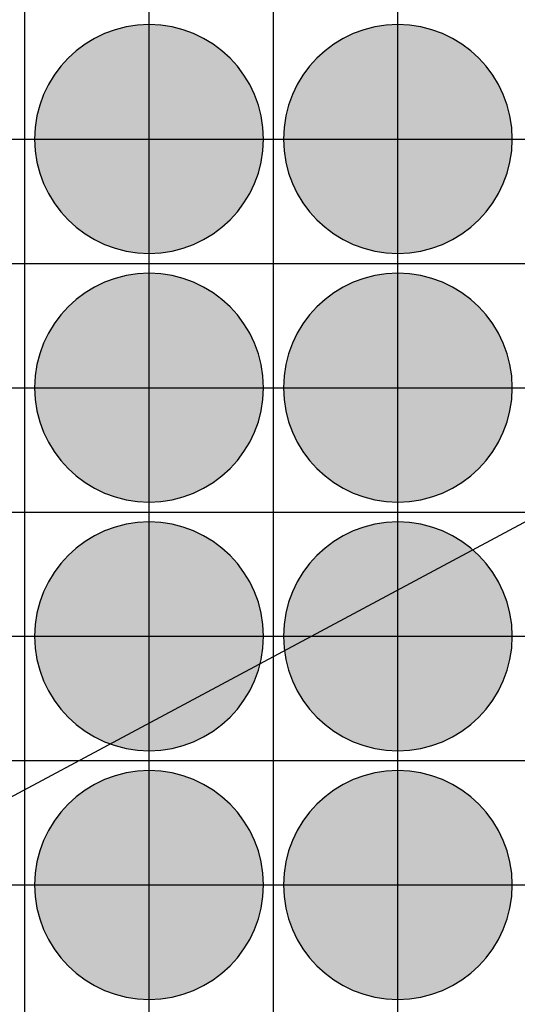
# Model space of a CAD drawing. Units: feet. Extents: x -8758 to 10263, y -1056 to 6564.
# Drawn here: x 2904 to 3004, y 373 to 571 of the extents above; entities that cross this region are included whole.
import ezdxf

# ---------------------------------------------------------------- set-up
doc = ezdxf.new("R2010")
doc.units = ezdxf.units.FT
doc.header["$MEASUREMENT"] = 0
doc.header["$XCLIPFRAME"] = 0
for name, color, linetype, true_color in [('Default$Step 3$100_100', 1, 'Continuous', 0xff0000), ('Default$Step 3$25_25', 7, 'Continuous', 0x000000), ('Default$Step 3$Reference Image', 7, 'Continuous', 0x000000), ('Default$Step 3$Symbols$CRV_Circle$Diversified', 7, 'Continuous', 0x960242)]:
    doc.layers.add(name, color=color, linetype=linetype, true_color=true_color)
picture_1 = doc.add_image_def('image1.png', size_in_pixel=(1924, 1554))

msp = doc.modelspace()

# ---------------------------------------------------------------- hatches: boundary and pattern name
at = {"layer": 'Default$Step 3$Symbols$CRV_Circle$Diversified'}
for points in [[(2929.791, 570.251), (2930.302, 570.245), (2930.817, 570.228), (2931.336, 570.199), (2931.858, 570.158), (2932.384, 570.104), (2932.912, 570.038), (2933.443, 569.959), (2933.977, 569.867), (2934.511, 569.762), (2935.047, 569.643), (2935.583, 569.51), (2936.12, 569.363), (2936.656, 569.203), (2937.192, 569.028), (2937.726, 568.839), (2938.258, 568.636), (2938.787, 568.419), (2939.314, 568.187), (2939.836, 567.942), (2940.355, 567.682), (2940.869, 567.407), (2941.378, 567.119), (2941.881, 566.818), (2942.377, 566.502), (2942.867, 566.173), (2943.349, 565.831), (2943.823, 565.475), (2944.288, 565.107), (2944.745, 564.727), (2945.192, 564.334), (2945.628, 563.93), (2946.055, 563.514), (2946.47, 563.088), (2946.875, 562.651), (2947.267, 562.204), (2947.647, 561.748), (2948.016, 561.282), (2948.371, 560.808), (2948.713, 560.326), (2949.042, 559.837), (2949.358, 559.34), (2949.66, 558.838), (2949.948, 558.329), (2950.222, 557.815), (2950.482, 557.296), (2950.728, 556.773), (2950.959, 556.247), (2951.176, 555.717), (2951.38, 555.185), (2951.568, 554.651), (2951.743, 554.116), (2951.904, 553.58), (2952.05, 553.043), (2952.183, 552.507), (2952.302, 551.971), (2952.407, 551.436), (2952.5, 550.903), (2952.579, 550.372), (2952.645, 549.843), (2952.698, 549.318), (2952.739, 548.795), (2952.768, 548.276), (2952.786, 547.762), (2952.791, 547.251), (2952.786, 546.741), (2952.768, 546.226), (2952.739, 545.707), (2952.698, 545.184), (2952.645, 544.659), (2952.579, 544.13), (2952.5, 543.599), (2952.407, 543.066), (2952.302, 542.531), (2952.183, 541.995), (2952.05, 541.459), (2951.904, 540.922), (2951.743, 540.386), (2951.568, 539.851), (2951.38, 539.317), (2951.176, 538.785), (2950.959, 538.255), (2950.728, 537.729), (2950.482, 537.206), (2950.222, 536.687), (2949.948, 536.173), (2949.66, 535.665), (2949.358, 535.162), (2949.042, 534.665), (2948.713, 534.176), (2948.371, 533.694), (2948.016, 533.22), (2947.647, 532.754), (2947.267, 532.298), (2946.875, 531.851), (2946.47, 531.414), (2946.055, 530.988), (2945.628, 530.572), (2945.192, 530.168), (2944.745, 529.775), (2944.288, 529.395), (2943.823, 529.027), (2943.349, 528.672), (2942.867, 528.329), (2942.377, 528), (2941.881, 527.685), (2941.378, 527.383), (2940.869, 527.095), (2940.355, 526.82), (2939.836, 526.561), (2939.314, 526.315), (2938.787, 526.083), (2938.258, 525.866), (2937.726, 525.663), (2937.192, 525.474), (2936.656, 525.299), (2936.12, 525.139), (2935.583, 524.992), (2935.047, 524.86), (2934.511, 524.741), (2933.977, 524.635), (2933.443, 524.543), (2932.912, 524.464), (2932.384, 524.398), (2931.858, 524.344), (2931.336, 524.303), (2930.817, 524.274), (2930.302, 524.257), (2929.791, 524.251), (2929.281, 524.257), (2928.766, 524.274), (2928.247, 524.303), (2927.725, 524.344), (2927.199, 524.398), (2926.67, 524.464), (2926.139, 524.543), (2925.606, 524.635), (2925.072, 524.741), (2924.536, 524.86), (2923.999, 524.992), (2923.463, 525.139), (2922.926, 525.299), (2922.391, 525.474), (2921.857, 525.663), (2921.325, 525.866), (2920.796, 526.083), (2920.269, 526.315), (2919.746, 526.561), (2919.228, 526.82), (2918.714, 527.095), (2918.205, 527.383), (2917.702, 527.685), (2917.206, 528), (2916.716, 528.329), (2916.234, 528.672), (2915.76, 529.027), (2915.295, 529.395), (2914.838, 529.775), (2914.391, 530.168), (2913.954, 530.572), (2913.528, 530.988), (2913.112, 531.414), (2912.708, 531.851), (2912.316, 532.298), (2911.935, 532.754), (2911.567, 533.22), (2911.212, 533.694), (2910.87, 534.176), (2910.54, 534.665), (2910.225, 535.162), (2909.923, 535.665), (2909.635, 536.173), (2909.361, 536.687), (2909.101, 537.206), (2908.855, 537.729), (2908.624, 538.255), (2908.406, 538.785), (2908.203, 539.317), (2908.014, 539.851), (2907.84, 540.386), (2907.679, 540.922), (2907.533, 541.459), (2907.4, 541.995), (2907.281, 542.531), (2907.175, 543.066), (2907.083, 543.599), (2907.004, 544.13), (2906.938, 544.659), (2906.884, 545.184), (2906.843, 545.707), (2906.814, 546.226), (2906.797, 546.741), (2906.791, 547.251), (2906.797, 547.762), (2906.814, 548.276), (2906.843, 548.795), (2906.884, 549.318), (2906.938, 549.843), (2907.004, 550.372), (2907.083, 550.903), (2907.175, 551.436), (2907.281, 551.971), (2907.4, 552.507), (2907.533, 553.043), (2907.679, 553.58), (2907.84, 554.116), (2908.014, 554.651), (2908.203, 555.185), (2908.406, 555.717), (2908.624, 556.247), (2908.855, 556.773), (2909.101, 557.296), (2909.361, 557.815), (2909.635, 558.329), (2909.923, 558.838), (2910.225, 559.34), (2910.54, 559.837), (2910.87, 560.326), (2911.212, 560.808), (2911.567, 561.282), (2911.935, 561.748), (2912.316, 562.204), (2912.708, 562.651), (2913.112, 563.088), (2913.528, 563.514), (2913.954, 563.93), (2914.391, 564.334), (2914.838, 564.727), (2915.295, 565.107), (2915.76, 565.475), (2916.234, 565.831), (2916.716, 566.173), (2917.206, 566.502), (2917.702, 566.818), (2918.205, 567.119), (2918.714, 567.407), (2919.228, 567.682), (2919.746, 567.942), (2920.269, 568.187), (2920.796, 568.419), (2921.325, 568.636), (2921.857, 568.839), (2922.391, 569.028), (2922.926, 569.203), (2923.463, 569.363), (2923.999, 569.51), (2924.536, 569.643), (2925.072, 569.762), (2925.606, 569.867), (2926.139, 569.959), (2926.67, 570.038), (2927.199, 570.104), (2927.725, 570.158), (2928.247, 570.199), (2928.766, 570.228), (2929.281, 570.245)], [(2979.791, 570.251), (2980.302, 570.245), (2980.817, 570.228), (2981.336, 570.199), (2981.858, 570.158), (2982.384, 570.104), (2982.912, 570.038), (2983.443, 569.959), (2983.977, 569.867), (2984.511, 569.762), (2985.047, 569.643), (2985.583, 569.51), (2986.12, 569.363), (2986.656, 569.203), (2987.192, 569.028), (2987.726, 568.839), (2988.258, 568.636), (2988.787, 568.419), (2989.314, 568.187), (2989.836, 567.942), (2990.355, 567.682), (2990.869, 567.407), (2991.378, 567.119), (2991.881, 566.818), (2992.377, 566.502), (2992.867, 566.173), (2993.349, 565.831), (2993.823, 565.475), (2994.288, 565.107), (2994.745, 564.727), (2995.192, 564.334), (2995.628, 563.93), (2996.055, 563.514), (2996.47, 563.088), (2996.875, 562.651), (2997.267, 562.204), (2997.647, 561.748), (2998.016, 561.282), (2998.371, 560.808), (2998.713, 560.326), (2999.042, 559.837), (2999.358, 559.34), (2999.66, 558.838), (2999.948, 558.329), (3000.222, 557.815), (3000.482, 557.296), (3000.728, 556.773), (3000.959, 556.247), (3001.176, 555.717), (3001.38, 555.185), (3001.568, 554.651), (3001.743, 554.116), (3001.904, 553.58), (3002.05, 553.043), (3002.183, 552.507), (3002.302, 551.971), (3002.407, 551.436), (3002.5, 550.903), (3002.579, 550.372), (3002.645, 549.843), (3002.698, 549.318), (3002.739, 548.795), (3002.768, 548.276), (3002.786, 547.762), (3002.791, 547.251), (3002.786, 546.741), (3002.768, 546.226), (3002.739, 545.707), (3002.698, 545.184), (3002.645, 544.659), (3002.579, 544.13), (3002.5, 543.599), (3002.407, 543.066), (3002.302, 542.531), (3002.183, 541.995), (3002.05, 541.459), (3001.904, 540.922), (3001.743, 540.386), (3001.568, 539.851), (3001.38, 539.317), (3001.176, 538.785), (3000.959, 538.255), (3000.728, 537.729), (3000.482, 537.206), (3000.222, 536.687), (2999.948, 536.173), (2999.66, 535.665), (2999.358, 535.162), (2999.042, 534.665), (2998.713, 534.176), (2998.371, 533.694), (2998.016, 533.22), (2997.647, 532.754), (2997.267, 532.298), (2996.875, 531.851), (2996.47, 531.414), (2996.055, 530.988), (2995.628, 530.572), (2995.192, 530.168), (2994.745, 529.775), (2994.288, 529.395), (2993.823, 529.027), (2993.349, 528.672), (2992.867, 528.329), (2992.377, 528), (2991.881, 527.685), (2991.378, 527.383), (2990.869, 527.095), (2990.355, 526.82), (2989.836, 526.561), (2989.314, 526.315), (2988.787, 526.083), (2988.258, 525.866), (2987.726, 525.663), (2987.192, 525.474), (2986.656, 525.299), (2986.12, 525.139), (2985.583, 524.992), (2985.047, 524.86), (2984.511, 524.741), (2983.977, 524.635), (2983.443, 524.543), (2982.912, 524.464), (2982.384, 524.398), (2981.858, 524.344), (2981.336, 524.303), (2980.817, 524.274), (2980.302, 524.257), (2979.791, 524.251), (2979.281, 524.257), (2978.766, 524.274), (2978.247, 524.303), (2977.725, 524.344), (2977.199, 524.398), (2976.67, 524.464), (2976.139, 524.543), (2975.606, 524.635), (2975.072, 524.741), (2974.536, 524.86), (2973.999, 524.992), (2973.463, 525.139), (2972.926, 525.299), (2972.391, 525.474), (2971.857, 525.663), (2971.325, 525.866), (2970.796, 526.083), (2970.269, 526.315), (2969.746, 526.561), (2969.228, 526.82), (2968.714, 527.095), (2968.205, 527.383), (2967.702, 527.685), (2967.206, 528), (2966.716, 528.329), (2966.234, 528.672), (2965.76, 529.027), (2965.295, 529.395), (2964.838, 529.775), (2964.391, 530.168), (2963.954, 530.572), (2963.528, 530.988), (2963.112, 531.414), (2962.708, 531.851), (2962.316, 532.298), (2961.935, 532.754), (2961.567, 533.22), (2961.212, 533.694), (2960.87, 534.176), (2960.54, 534.665), (2960.225, 535.162), (2959.923, 535.665), (2959.635, 536.173), (2959.361, 536.687), (2959.101, 537.206), (2958.855, 537.729), (2958.624, 538.255), (2958.406, 538.785), (2958.203, 539.317), (2958.014, 539.851), (2957.84, 540.386), (2957.679, 540.922), (2957.533, 541.459), (2957.4, 541.995), (2957.281, 542.531), (2957.175, 543.066), (2957.083, 543.599), (2957.004, 544.13), (2956.938, 544.659), (2956.884, 545.184), (2956.843, 545.707), (2956.814, 546.226), (2956.797, 546.741), (2956.791, 547.251), (2956.797, 547.762), (2956.814, 548.276), (2956.843, 548.795), (2956.884, 549.318), (2956.938, 549.843), (2957.004, 550.372), (2957.083, 550.903), (2957.175, 551.436), (2957.281, 551.971), (2957.4, 552.507), (2957.533, 553.043), (2957.679, 553.58), (2957.84, 554.116), (2958.014, 554.651), (2958.203, 555.185), (2958.406, 555.717), (2958.624, 556.247), (2958.855, 556.773), (2959.101, 557.296), (2959.361, 557.815), (2959.635, 558.329), (2959.923, 558.838), (2960.225, 559.34), (2960.54, 559.837), (2960.87, 560.326), (2961.212, 560.808), (2961.567, 561.282), (2961.935, 561.748), (2962.316, 562.204), (2962.708, 562.651), (2963.112, 563.088), (2963.528, 563.514), (2963.954, 563.93), (2964.391, 564.334), (2964.838, 564.727), (2965.295, 565.107), (2965.76, 565.475), (2966.234, 565.831), (2966.716, 566.173), (2967.206, 566.502), (2967.702, 566.818), (2968.205, 567.119), (2968.714, 567.407), (2969.228, 567.682), (2969.746, 567.942), (2970.269, 568.187), (2970.796, 568.419), (2971.325, 568.636), (2971.857, 568.839), (2972.391, 569.028), (2972.926, 569.203), (2973.463, 569.363), (2973.999, 569.51), (2974.536, 569.643), (2975.072, 569.762), (2975.606, 569.867), (2976.139, 569.959), (2976.67, 570.038), (2977.199, 570.104), (2977.725, 570.158), (2978.247, 570.199), (2978.766, 570.228), (2979.281, 570.245)], [(2929.791, 520.251), (2930.302, 520.245), (2930.817, 520.228), (2931.336, 520.199), (2931.858, 520.158), (2932.384, 520.104), (2932.912, 520.038), (2933.443, 519.959), (2933.977, 519.867), (2934.511, 519.762), (2935.047, 519.643), (2935.583, 519.51), (2936.12, 519.363), (2936.656, 519.203), (2937.192, 519.028), (2937.726, 518.839), (2938.258, 518.636), (2938.787, 518.419), (2939.314, 518.187), (2939.836, 517.942), (2940.355, 517.682), (2940.869, 517.407), (2941.378, 517.119), (2941.881, 516.818), (2942.377, 516.502), (2942.867, 516.173), (2943.349, 515.831), (2943.823, 515.475), (2944.288, 515.107), (2944.745, 514.727), (2945.192, 514.334), (2945.628, 513.93), (2946.055, 513.514), (2946.47, 513.088), (2946.875, 512.651), (2947.267, 512.204), (2947.647, 511.748), (2948.016, 511.282), (2948.371, 510.808), (2948.713, 510.326), (2949.042, 509.837), (2949.358, 509.34), (2949.66, 508.838), (2949.948, 508.329), (2950.222, 507.815), (2950.482, 507.296), (2950.728, 506.773), (2950.959, 506.247), (2951.176, 505.717), (2951.38, 505.185), (2951.568, 504.651), (2951.743, 504.116), (2951.904, 503.58), (2952.05, 503.043), (2952.183, 502.507), (2952.302, 501.971), (2952.407, 501.436), (2952.5, 500.903), (2952.579, 500.372), (2952.645, 499.843), (2952.698, 499.318), (2952.739, 498.795), (2952.768, 498.276), (2952.786, 497.762), (2952.791, 497.251), (2952.786, 496.741), (2952.768, 496.226), (2952.739, 495.707), (2952.698, 495.184), (2952.645, 494.659), (2952.579, 494.13), (2952.5, 493.599), (2952.407, 493.066), (2952.302, 492.531), (2952.183, 491.995), (2952.05, 491.459), (2951.904, 490.922), (2951.743, 490.386), (2951.568, 489.851), (2951.38, 489.317), (2951.176, 488.785), (2950.959, 488.255), (2950.728, 487.729), (2950.482, 487.206), (2950.222, 486.687), (2949.948, 486.173), (2949.66, 485.665), (2949.358, 485.162), (2949.042, 484.665), (2948.713, 484.176), (2948.371, 483.694), (2948.016, 483.22), (2947.647, 482.754), (2947.267, 482.298), (2946.875, 481.851), (2946.47, 481.414), (2946.055, 480.988), (2945.628, 480.572), (2945.192, 480.168), (2944.745, 479.775), (2944.288, 479.395), (2943.823, 479.027), (2943.349, 478.672), (2942.867, 478.329), (2942.377, 478), (2941.881, 477.685), (2941.378, 477.383), (2940.869, 477.095), (2940.355, 476.82), (2939.836, 476.561), (2939.314, 476.315), (2938.787, 476.083), (2938.258, 475.866), (2937.726, 475.663), (2937.192, 475.474), (2936.656, 475.299), (2936.12, 475.139), (2935.583, 474.992), (2935.047, 474.86), (2934.511, 474.741), (2933.977, 474.635), (2933.443, 474.543), (2932.912, 474.464), (2932.384, 474.398), (2931.858, 474.344), (2931.336, 474.303), (2930.817, 474.274), (2930.302, 474.257), (2929.791, 474.251), (2929.281, 474.257), (2928.766, 474.274), (2928.247, 474.303), (2927.725, 474.344), (2927.199, 474.398), (2926.67, 474.464), (2926.139, 474.543), (2925.606, 474.635), (2925.072, 474.741), (2924.536, 474.86), (2923.999, 474.992), (2923.463, 475.139), (2922.926, 475.299), (2922.391, 475.474), (2921.857, 475.663), (2921.325, 475.866), (2920.796, 476.083), (2920.269, 476.315), (2919.746, 476.561), (2919.228, 476.82), (2918.714, 477.095), (2918.205, 477.383), (2917.702, 477.685), (2917.206, 478), (2916.716, 478.329), (2916.234, 478.672), (2915.76, 479.027), (2915.295, 479.395), (2914.838, 479.775), (2914.391, 480.168), (2913.954, 480.572), (2913.528, 480.988), (2913.112, 481.414), (2912.708, 481.851), (2912.316, 482.298), (2911.935, 482.754), (2911.567, 483.22), (2911.212, 483.694), (2910.87, 484.176), (2910.54, 484.665), (2910.225, 485.162), (2909.923, 485.665), (2909.635, 486.173), (2909.361, 486.687), (2909.101, 487.206), (2908.855, 487.729), (2908.624, 488.255), (2908.406, 488.785), (2908.203, 489.317), (2908.014, 489.851), (2907.84, 490.386), (2907.679, 490.922), (2907.533, 491.459), (2907.4, 491.995), (2907.281, 492.531), (2907.175, 493.066), (2907.083, 493.599), (2907.004, 494.13), (2906.938, 494.659), (2906.884, 495.184), (2906.843, 495.707), (2906.814, 496.226), (2906.797, 496.741), (2906.791, 497.251), (2906.797, 497.762), (2906.814, 498.276), (2906.843, 498.795), (2906.884, 499.318), (2906.938, 499.843), (2907.004, 500.372), (2907.083, 500.903), (2907.175, 501.436), (2907.281, 501.971), (2907.4, 502.507), (2907.533, 503.043), (2907.679, 503.58), (2907.84, 504.116), (2908.014, 504.651), (2908.203, 505.185), (2908.406, 505.717), (2908.624, 506.247), (2908.855, 506.773), (2909.101, 507.296), (2909.361, 507.815), (2909.635, 508.329), (2909.923, 508.838), (2910.225, 509.34), (2910.54, 509.837), (2910.87, 510.326), (2911.212, 510.808), (2911.567, 511.282), (2911.935, 511.748), (2912.316, 512.204), (2912.708, 512.651), (2913.112, 513.088), (2913.528, 513.514), (2913.954, 513.93), (2914.391, 514.334), (2914.838, 514.727), (2915.295, 515.107), (2915.76, 515.475), (2916.234, 515.831), (2916.716, 516.173), (2917.206, 516.502), (2917.702, 516.818), (2918.205, 517.119), (2918.714, 517.407), (2919.228, 517.682), (2919.746, 517.942), (2920.269, 518.187), (2920.796, 518.419), (2921.325, 518.636), (2921.857, 518.839), (2922.391, 519.028), (2922.926, 519.203), (2923.463, 519.363), (2923.999, 519.51), (2924.536, 519.643), (2925.072, 519.762), (2925.606, 519.867), (2926.139, 519.959), (2926.67, 520.038), (2927.199, 520.104), (2927.725, 520.158), (2928.247, 520.199), (2928.766, 520.228), (2929.281, 520.245)], [(2979.791, 520.251), (2980.302, 520.245), (2980.817, 520.228), (2981.336, 520.199), (2981.858, 520.158), (2982.384, 520.104), (2982.912, 520.038), (2983.443, 519.959), (2983.977, 519.867), (2984.511, 519.762), (2985.047, 519.643), (2985.583, 519.51), (2986.12, 519.363), (2986.656, 519.203), (2987.192, 519.028), (2987.726, 518.839), (2988.258, 518.636), (2988.787, 518.419), (2989.314, 518.187), (2989.836, 517.942), (2990.355, 517.682), (2990.869, 517.407), (2991.378, 517.119), (2991.881, 516.818), (2992.377, 516.502), (2992.867, 516.173), (2993.349, 515.831), (2993.823, 515.475), (2994.288, 515.107), (2994.745, 514.727), (2995.192, 514.334), (2995.628, 513.93), (2996.055, 513.514), (2996.47, 513.088), (2996.875, 512.651), (2997.267, 512.204), (2997.647, 511.748), (2998.016, 511.282), (2998.371, 510.808), (2998.713, 510.326), (2999.042, 509.837), (2999.358, 509.34), (2999.66, 508.838), (2999.948, 508.329), (3000.222, 507.815), (3000.482, 507.296), (3000.728, 506.773), (3000.959, 506.247), (3001.176, 505.717), (3001.38, 505.185), (3001.568, 504.651), (3001.743, 504.116), (3001.904, 503.58), (3002.05, 503.043), (3002.183, 502.507), (3002.302, 501.971), (3002.407, 501.436), (3002.5, 500.903), (3002.579, 500.372), (3002.645, 499.843), (3002.698, 499.318), (3002.739, 498.795), (3002.768, 498.276), (3002.786, 497.762), (3002.791, 497.251), (3002.786, 496.741), (3002.768, 496.226), (3002.739, 495.707), (3002.698, 495.184), (3002.645, 494.659), (3002.579, 494.13), (3002.5, 493.599), (3002.407, 493.066), (3002.302, 492.531), (3002.183, 491.995), (3002.05, 491.459), (3001.904, 490.922), (3001.743, 490.386), (3001.568, 489.851), (3001.38, 489.317), (3001.176, 488.785), (3000.959, 488.255), (3000.728, 487.729), (3000.482, 487.206), (3000.222, 486.687), (2999.948, 486.173), (2999.66, 485.665), (2999.358, 485.162), (2999.042, 484.665), (2998.713, 484.176), (2998.371, 483.694), (2998.016, 483.22), (2997.647, 482.754), (2997.267, 482.298), (2996.875, 481.851), (2996.47, 481.414), (2996.055, 480.988), (2995.628, 480.572), (2995.192, 480.168), (2994.745, 479.775), (2994.288, 479.395), (2993.823, 479.027), (2993.349, 478.672), (2992.867, 478.329), (2992.377, 478), (2991.881, 477.685), (2991.378, 477.383), (2990.869, 477.095), (2990.355, 476.82), (2989.836, 476.561), (2989.314, 476.315), (2988.787, 476.083), (2988.258, 475.866), (2987.726, 475.663), (2987.192, 475.474), (2986.656, 475.299), (2986.12, 475.139), (2985.583, 474.992), (2985.047, 474.86), (2984.511, 474.741), (2983.977, 474.635), (2983.443, 474.543), (2982.912, 474.464), (2982.384, 474.398), (2981.858, 474.344), (2981.336, 474.303), (2980.817, 474.274), (2980.302, 474.257), (2979.791, 474.251), (2979.281, 474.257), (2978.766, 474.274), (2978.247, 474.303), (2977.725, 474.344), (2977.199, 474.398), (2976.67, 474.464), (2976.139, 474.543), (2975.606, 474.635), (2975.072, 474.741), (2974.536, 474.86), (2973.999, 474.992), (2973.463, 475.139), (2972.926, 475.299), (2972.391, 475.474), (2971.857, 475.663), (2971.325, 475.866), (2970.796, 476.083), (2970.269, 476.315), (2969.746, 476.561), (2969.228, 476.82), (2968.714, 477.095), (2968.205, 477.383), (2967.702, 477.685), (2967.206, 478), (2966.716, 478.329), (2966.234, 478.672), (2965.76, 479.027), (2965.295, 479.395), (2964.838, 479.775), (2964.391, 480.168), (2963.954, 480.572), (2963.528, 480.988), (2963.112, 481.414), (2962.708, 481.851), (2962.316, 482.298), (2961.935, 482.754), (2961.567, 483.22), (2961.212, 483.694), (2960.87, 484.176), (2960.54, 484.665), (2960.225, 485.162), (2959.923, 485.665), (2959.635, 486.173), (2959.361, 486.687), (2959.101, 487.206), (2958.855, 487.729), (2958.624, 488.255), (2958.406, 488.785), (2958.203, 489.317), (2958.014, 489.851), (2957.84, 490.386), (2957.679, 490.922), (2957.533, 491.459), (2957.4, 491.995), (2957.281, 492.531), (2957.175, 493.066), (2957.083, 493.599), (2957.004, 494.13), (2956.938, 494.659), (2956.884, 495.184), (2956.843, 495.707), (2956.814, 496.226), (2956.797, 496.741), (2956.791, 497.251), (2956.797, 497.762), (2956.814, 498.276), (2956.843, 498.795), (2956.884, 499.318), (2956.938, 499.843), (2957.004, 500.372), (2957.083, 500.903), (2957.175, 501.436), (2957.281, 501.971), (2957.4, 502.507), (2957.533, 503.043), (2957.679, 503.58), (2957.84, 504.116), (2958.014, 504.651), (2958.203, 505.185), (2958.406, 505.717), (2958.624, 506.247), (2958.855, 506.773), (2959.101, 507.296), (2959.361, 507.815), (2959.635, 508.329), (2959.923, 508.838), (2960.225, 509.34), (2960.54, 509.837), (2960.87, 510.326), (2961.212, 510.808), (2961.567, 511.282), (2961.935, 511.748), (2962.316, 512.204), (2962.708, 512.651), (2963.112, 513.088), (2963.528, 513.514), (2963.954, 513.93), (2964.391, 514.334), (2964.838, 514.727), (2965.295, 515.107), (2965.76, 515.475), (2966.234, 515.831), (2966.716, 516.173), (2967.206, 516.502), (2967.702, 516.818), (2968.205, 517.119), (2968.714, 517.407), (2969.228, 517.682), (2969.746, 517.942), (2970.269, 518.187), (2970.796, 518.419), (2971.325, 518.636), (2971.857, 518.839), (2972.391, 519.028), (2972.926, 519.203), (2973.463, 519.363), (2973.999, 519.51), (2974.536, 519.643), (2975.072, 519.762), (2975.606, 519.867), (2976.139, 519.959), (2976.67, 520.038), (2977.199, 520.104), (2977.725, 520.158), (2978.247, 520.199), (2978.766, 520.228), (2979.281, 520.245)], [(2929.791, 470.251), (2930.302, 470.245), (2930.817, 470.228), (2931.336, 470.199), (2931.858, 470.158), (2932.384, 470.104), (2932.912, 470.038), (2933.443, 469.959), (2933.977, 469.867), (2934.511, 469.762), (2935.047, 469.643), (2935.583, 469.51), (2936.12, 469.363), (2936.656, 469.203), (2937.192, 469.028), (2937.726, 468.839), (2938.258, 468.636), (2938.787, 468.419), (2939.314, 468.187), (2939.836, 467.942), (2940.355, 467.682), (2940.869, 467.407), (2941.378, 467.119), (2941.881, 466.818), (2942.377, 466.502), (2942.867, 466.173), (2943.349, 465.831), (2943.823, 465.475), (2944.288, 465.107), (2944.745, 464.727), (2945.192, 464.334), (2945.628, 463.93), (2946.055, 463.514), (2946.47, 463.088), (2946.875, 462.651), (2947.267, 462.204), (2947.647, 461.748), (2948.016, 461.282), (2948.371, 460.808), (2948.713, 460.326), (2949.042, 459.837), (2949.358, 459.34), (2949.66, 458.838), (2949.948, 458.329), (2950.222, 457.815), (2950.482, 457.296), (2950.728, 456.773), (2950.959, 456.247), (2951.176, 455.717), (2951.38, 455.185), (2951.568, 454.651), (2951.743, 454.116), (2951.904, 453.58), (2952.05, 453.043), (2952.183, 452.507), (2952.302, 451.971), (2952.407, 451.436), (2952.5, 450.903), (2952.579, 450.372), (2952.645, 449.843), (2952.698, 449.318), (2952.739, 448.795), (2952.768, 448.276), (2952.786, 447.762), (2952.791, 447.251), (2952.786, 446.741), (2952.768, 446.226), (2952.739, 445.707), (2952.698, 445.184), (2952.645, 444.659), (2952.579, 444.13), (2952.5, 443.599), (2952.407, 443.066), (2952.302, 442.531), (2952.183, 441.995), (2952.05, 441.459), (2951.904, 440.922), (2951.743, 440.386), (2951.568, 439.851), (2951.38, 439.317), (2951.176, 438.785), (2950.959, 438.255), (2950.728, 437.729), (2950.482, 437.206), (2950.222, 436.687), (2949.948, 436.173), (2949.66, 435.665), (2949.358, 435.162), (2949.042, 434.665), (2948.713, 434.176), (2948.371, 433.694), (2948.016, 433.22), (2947.647, 432.754), (2947.267, 432.298), (2946.875, 431.851), (2946.47, 431.414), (2946.055, 430.988), (2945.628, 430.572), (2945.192, 430.168), (2944.745, 429.775), (2944.288, 429.395), (2943.823, 429.027), (2943.349, 428.672), (2942.867, 428.329), (2942.377, 428), (2941.881, 427.685), (2941.378, 427.383), (2940.869, 427.095), (2940.355, 426.82), (2939.836, 426.561), (2939.314, 426.315), (2938.787, 426.083), (2938.258, 425.866), (2937.726, 425.663), (2937.192, 425.474), (2936.656, 425.299), (2936.12, 425.139), (2935.583, 424.992), (2935.047, 424.86), (2934.511, 424.741), (2933.977, 424.635), (2933.443, 424.543), (2932.912, 424.464), (2932.384, 424.398), (2931.858, 424.344), (2931.336, 424.303), (2930.817, 424.274), (2930.302, 424.257), (2929.791, 424.251), (2929.281, 424.257), (2928.766, 424.274), (2928.247, 424.303), (2927.725, 424.344), (2927.199, 424.398), (2926.67, 424.464), (2926.139, 424.543), (2925.606, 424.635), (2925.072, 424.741), (2924.536, 424.86), (2923.999, 424.992), (2923.463, 425.139), (2922.926, 425.299), (2922.391, 425.474), (2921.857, 425.663), (2921.325, 425.866), (2920.796, 426.083), (2920.269, 426.315), (2919.746, 426.561), (2919.228, 426.82), (2918.714, 427.095), (2918.205, 427.383), (2917.702, 427.685), (2917.206, 428), (2916.716, 428.329), (2916.234, 428.672), (2915.76, 429.027), (2915.295, 429.395), (2914.838, 429.775), (2914.391, 430.168), (2913.954, 430.572), (2913.528, 430.988), (2913.112, 431.414), (2912.708, 431.851), (2912.316, 432.298), (2911.935, 432.754), (2911.567, 433.22), (2911.212, 433.694), (2910.87, 434.176), (2910.54, 434.665), (2910.225, 435.162), (2909.923, 435.665), (2909.635, 436.173), (2909.361, 436.687), (2909.101, 437.206), (2908.855, 437.729), (2908.624, 438.255), (2908.406, 438.785), (2908.203, 439.317), (2908.014, 439.851), (2907.84, 440.386), (2907.679, 440.922), (2907.533, 441.459), (2907.4, 441.995), (2907.281, 442.531), (2907.175, 443.066), (2907.083, 443.599), (2907.004, 444.13), (2906.938, 444.659), (2906.884, 445.184), (2906.843, 445.707), (2906.814, 446.226), (2906.797, 446.741), (2906.791, 447.251), (2906.797, 447.762), (2906.814, 448.276), (2906.843, 448.795), (2906.884, 449.318), (2906.938, 449.843), (2907.004, 450.372), (2907.083, 450.903), (2907.175, 451.436), (2907.281, 451.971), (2907.4, 452.507), (2907.533, 453.043), (2907.679, 453.58), (2907.84, 454.116), (2908.014, 454.651), (2908.203, 455.185), (2908.406, 455.717), (2908.624, 456.247), (2908.855, 456.773), (2909.101, 457.296), (2909.361, 457.815), (2909.635, 458.329), (2909.923, 458.838), (2910.225, 459.34), (2910.54, 459.837), (2910.87, 460.326), (2911.212, 460.808), (2911.567, 461.282), (2911.935, 461.748), (2912.316, 462.204), (2912.708, 462.651), (2913.112, 463.088), (2913.528, 463.514), (2913.954, 463.93), (2914.391, 464.334), (2914.838, 464.727), (2915.295, 465.107), (2915.76, 465.475), (2916.234, 465.831), (2916.716, 466.173), (2917.206, 466.502), (2917.702, 466.818), (2918.205, 467.119), (2918.714, 467.407), (2919.228, 467.682), (2919.746, 467.942), (2920.269, 468.187), (2920.796, 468.419), (2921.325, 468.636), (2921.857, 468.839), (2922.391, 469.028), (2922.926, 469.203), (2923.463, 469.363), (2923.999, 469.51), (2924.536, 469.643), (2925.072, 469.762), (2925.606, 469.867), (2926.139, 469.959), (2926.67, 470.038), (2927.199, 470.104), (2927.725, 470.158), (2928.247, 470.199), (2928.766, 470.228), (2929.281, 470.245)], [(2979.791, 470.251), (2980.302, 470.245), (2980.817, 470.228), (2981.336, 470.199), (2981.858, 470.158), (2982.384, 470.104), (2982.912, 470.038), (2983.443, 469.959), (2983.977, 469.867), (2984.511, 469.762), (2985.047, 469.643), (2985.583, 469.51), (2986.12, 469.363), (2986.656, 469.203), (2987.192, 469.028), (2987.726, 468.839), (2988.258, 468.636), (2988.787, 468.419), (2989.314, 468.187), (2989.836, 467.942), (2990.355, 467.682), (2990.869, 467.407), (2991.378, 467.119), (2991.881, 466.818), (2992.377, 466.502), (2992.867, 466.173), (2993.349, 465.831), (2993.823, 465.475), (2994.288, 465.107), (2994.745, 464.727), (2995.192, 464.334), (2995.628, 463.93), (2996.055, 463.514), (2996.47, 463.088), (2996.875, 462.651), (2997.267, 462.204), (2997.647, 461.748), (2998.016, 461.282), (2998.371, 460.808), (2998.713, 460.326), (2999.042, 459.837), (2999.358, 459.34), (2999.66, 458.838), (2999.948, 458.329), (3000.222, 457.815), (3000.482, 457.296), (3000.728, 456.773), (3000.959, 456.247), (3001.176, 455.717), (3001.38, 455.185), (3001.568, 454.651), (3001.743, 454.116), (3001.904, 453.58), (3002.05, 453.043), (3002.183, 452.507), (3002.302, 451.971), (3002.407, 451.436), (3002.5, 450.903), (3002.579, 450.372), (3002.645, 449.843), (3002.698, 449.318), (3002.739, 448.795), (3002.768, 448.276), (3002.786, 447.762), (3002.791, 447.251), (3002.786, 446.741), (3002.768, 446.226), (3002.739, 445.707), (3002.698, 445.184), (3002.645, 444.659), (3002.579, 444.13), (3002.5, 443.599), (3002.407, 443.066), (3002.302, 442.531), (3002.183, 441.995), (3002.05, 441.459), (3001.904, 440.922), (3001.743, 440.386), (3001.568, 439.851), (3001.38, 439.317), (3001.176, 438.785), (3000.959, 438.255), (3000.728, 437.729), (3000.482, 437.206), (3000.222, 436.687), (2999.948, 436.173), (2999.66, 435.665), (2999.358, 435.162), (2999.042, 434.665), (2998.713, 434.176), (2998.371, 433.694), (2998.016, 433.22), (2997.647, 432.754), (2997.267, 432.298), (2996.875, 431.851), (2996.47, 431.414), (2996.055, 430.988), (2995.628, 430.572), (2995.192, 430.168), (2994.745, 429.775), (2994.288, 429.395), (2993.823, 429.027), (2993.349, 428.672), (2992.867, 428.329), (2992.377, 428), (2991.881, 427.685), (2991.378, 427.383), (2990.869, 427.095), (2990.355, 426.82), (2989.836, 426.561), (2989.314, 426.315), (2988.787, 426.083), (2988.258, 425.866), (2987.726, 425.663), (2987.192, 425.474), (2986.656, 425.299), (2986.12, 425.139), (2985.583, 424.992), (2985.047, 424.86), (2984.511, 424.741), (2983.977, 424.635), (2983.443, 424.543), (2982.912, 424.464), (2982.384, 424.398), (2981.858, 424.344), (2981.336, 424.303), (2980.817, 424.274), (2980.302, 424.257), (2979.791, 424.251), (2979.281, 424.257), (2978.766, 424.274), (2978.247, 424.303), (2977.725, 424.344), (2977.199, 424.398), (2976.67, 424.464), (2976.139, 424.543), (2975.606, 424.635), (2975.072, 424.741), (2974.536, 424.86), (2973.999, 424.992), (2973.463, 425.139), (2972.926, 425.299), (2972.391, 425.474), (2971.857, 425.663), (2971.325, 425.866), (2970.796, 426.083), (2970.269, 426.315), (2969.746, 426.561), (2969.228, 426.82), (2968.714, 427.095), (2968.205, 427.383), (2967.702, 427.685), (2967.206, 428), (2966.716, 428.329), (2966.234, 428.672), (2965.76, 429.027), (2965.295, 429.395), (2964.838, 429.775), (2964.391, 430.168), (2963.954, 430.572), (2963.528, 430.988), (2963.112, 431.414), (2962.708, 431.851), (2962.316, 432.298), (2961.935, 432.754), (2961.567, 433.22), (2961.212, 433.694), (2960.87, 434.176), (2960.54, 434.665), (2960.225, 435.162), (2959.923, 435.665), (2959.635, 436.173), (2959.361, 436.687), (2959.101, 437.206), (2958.855, 437.729), (2958.624, 438.255), (2958.406, 438.785), (2958.203, 439.317), (2958.014, 439.851), (2957.84, 440.386), (2957.679, 440.922), (2957.533, 441.459), (2957.4, 441.995), (2957.281, 442.531), (2957.175, 443.066), (2957.083, 443.599), (2957.004, 444.13), (2956.938, 444.659), (2956.884, 445.184), (2956.843, 445.707), (2956.814, 446.226), (2956.797, 446.741), (2956.791, 447.251), (2956.797, 447.762), (2956.814, 448.276), (2956.843, 448.795), (2956.884, 449.318), (2956.938, 449.843), (2957.004, 450.372), (2957.083, 450.903), (2957.175, 451.436), (2957.281, 451.971), (2957.4, 452.507), (2957.533, 453.043), (2957.679, 453.58), (2957.84, 454.116), (2958.014, 454.651), (2958.203, 455.185), (2958.406, 455.717), (2958.624, 456.247), (2958.855, 456.773), (2959.101, 457.296), (2959.361, 457.815), (2959.635, 458.329), (2959.923, 458.838), (2960.225, 459.34), (2960.54, 459.837), (2960.87, 460.326), (2961.212, 460.808), (2961.567, 461.282), (2961.935, 461.748), (2962.316, 462.204), (2962.708, 462.651), (2963.112, 463.088), (2963.528, 463.514), (2963.954, 463.93), (2964.391, 464.334), (2964.838, 464.727), (2965.295, 465.107), (2965.76, 465.475), (2966.234, 465.831), (2966.716, 466.173), (2967.206, 466.502), (2967.702, 466.818), (2968.205, 467.119), (2968.714, 467.407), (2969.228, 467.682), (2969.746, 467.942), (2970.269, 468.187), (2970.796, 468.419), (2971.325, 468.636), (2971.857, 468.839), (2972.391, 469.028), (2972.926, 469.203), (2973.463, 469.363), (2973.999, 469.51), (2974.536, 469.643), (2975.072, 469.762), (2975.606, 469.867), (2976.139, 469.959), (2976.67, 470.038), (2977.199, 470.104), (2977.725, 470.158), (2978.247, 470.199), (2978.766, 470.228), (2979.281, 470.245)], [(2929.791, 420.251), (2930.302, 420.245), (2930.817, 420.228), (2931.336, 420.199), (2931.858, 420.158), (2932.384, 420.104), (2932.912, 420.038), (2933.443, 419.959), (2933.977, 419.867), (2934.511, 419.762), (2935.047, 419.643), (2935.583, 419.51), (2936.12, 419.363), (2936.656, 419.203), (2937.192, 419.028), (2937.726, 418.839), (2938.258, 418.636), (2938.787, 418.419), (2939.314, 418.187), (2939.836, 417.942), (2940.355, 417.682), (2940.869, 417.407), (2941.378, 417.119), (2941.881, 416.818), (2942.377, 416.502), (2942.867, 416.173), (2943.349, 415.831), (2943.823, 415.475), (2944.288, 415.107), (2944.745, 414.727), (2945.192, 414.334), (2945.628, 413.93), (2946.055, 413.514), (2946.47, 413.088), (2946.875, 412.651), (2947.267, 412.204), (2947.647, 411.748), (2948.016, 411.282), (2948.371, 410.808), (2948.713, 410.326), (2949.042, 409.837), (2949.358, 409.34), (2949.66, 408.838), (2949.948, 408.329), (2950.222, 407.815), (2950.482, 407.296), (2950.728, 406.773), (2950.959, 406.247), (2951.176, 405.717), (2951.38, 405.185), (2951.568, 404.651), (2951.743, 404.116), (2951.904, 403.58), (2952.05, 403.043), (2952.183, 402.507), (2952.302, 401.971), (2952.407, 401.436), (2952.5, 400.903), (2952.579, 400.372), (2952.645, 399.843), (2952.698, 399.318), (2952.739, 398.795), (2952.768, 398.276), (2952.786, 397.762), (2952.791, 397.251), (2952.786, 396.741), (2952.768, 396.226), (2952.739, 395.707), (2952.698, 395.184), (2952.645, 394.659), (2952.579, 394.13), (2952.5, 393.599), (2952.407, 393.066), (2952.302, 392.531), (2952.183, 391.995), (2952.05, 391.459), (2951.904, 390.922), (2951.743, 390.386), (2951.568, 389.851), (2951.38, 389.317), (2951.176, 388.785), (2950.959, 388.255), (2950.728, 387.729), (2950.482, 387.206), (2950.222, 386.687), (2949.948, 386.173), (2949.66, 385.665), (2949.358, 385.162), (2949.042, 384.665), (2948.713, 384.176), (2948.371, 383.694), (2948.016, 383.22), (2947.647, 382.754), (2947.267, 382.298), (2946.875, 381.851), (2946.47, 381.414), (2946.055, 380.988), (2945.628, 380.572), (2945.192, 380.168), (2944.745, 379.775), (2944.288, 379.395), (2943.823, 379.027), (2943.349, 378.672), (2942.867, 378.329), (2942.377, 378), (2941.881, 377.685), (2941.378, 377.383), (2940.869, 377.095), (2940.355, 376.82), (2939.836, 376.561), (2939.314, 376.315), (2938.787, 376.083), (2938.258, 375.866), (2937.726, 375.663), (2937.192, 375.474), (2936.656, 375.299), (2936.12, 375.139), (2935.583, 374.992), (2935.047, 374.86), (2934.511, 374.741), (2933.977, 374.635), (2933.443, 374.543), (2932.912, 374.464), (2932.384, 374.398), (2931.858, 374.344), (2931.336, 374.303), (2930.817, 374.274), (2930.302, 374.257), (2929.791, 374.251), (2929.281, 374.257), (2928.766, 374.274), (2928.247, 374.303), (2927.725, 374.344), (2927.199, 374.398), (2926.67, 374.464), (2926.139, 374.543), (2925.606, 374.635), (2925.072, 374.741), (2924.536, 374.86), (2923.999, 374.992), (2923.463, 375.139), (2922.926, 375.299), (2922.391, 375.474), (2921.857, 375.663), (2921.325, 375.866), (2920.796, 376.083), (2920.269, 376.315), (2919.746, 376.561), (2919.228, 376.82), (2918.714, 377.095), (2918.205, 377.383), (2917.702, 377.685), (2917.206, 378), (2916.716, 378.329), (2916.234, 378.672), (2915.76, 379.027), (2915.295, 379.395), (2914.838, 379.775), (2914.391, 380.168), (2913.954, 380.572), (2913.528, 380.988), (2913.112, 381.414), (2912.708, 381.851), (2912.316, 382.298), (2911.935, 382.754), (2911.567, 383.22), (2911.212, 383.694), (2910.87, 384.176), (2910.54, 384.665), (2910.225, 385.162), (2909.923, 385.665), (2909.635, 386.173), (2909.361, 386.687), (2909.101, 387.206), (2908.855, 387.729), (2908.624, 388.255), (2908.406, 388.785), (2908.203, 389.317), (2908.014, 389.851), (2907.84, 390.386), (2907.679, 390.922), (2907.533, 391.459), (2907.4, 391.995), (2907.281, 392.531), (2907.175, 393.066), (2907.083, 393.599), (2907.004, 394.13), (2906.938, 394.659), (2906.884, 395.184), (2906.843, 395.707), (2906.814, 396.226), (2906.797, 396.741), (2906.791, 397.251), (2906.797, 397.762), (2906.814, 398.276), (2906.843, 398.795), (2906.884, 399.318), (2906.938, 399.843), (2907.004, 400.372), (2907.083, 400.903), (2907.175, 401.436), (2907.281, 401.971), (2907.4, 402.507), (2907.533, 403.043), (2907.679, 403.58), (2907.84, 404.116), (2908.014, 404.651), (2908.203, 405.185), (2908.406, 405.717), (2908.624, 406.247), (2908.855, 406.773), (2909.101, 407.296), (2909.361, 407.815), (2909.635, 408.329), (2909.923, 408.838), (2910.225, 409.34), (2910.54, 409.837), (2910.87, 410.326), (2911.212, 410.808), (2911.567, 411.282), (2911.935, 411.748), (2912.316, 412.204), (2912.708, 412.651), (2913.112, 413.088), (2913.528, 413.514), (2913.954, 413.93), (2914.391, 414.334), (2914.838, 414.727), (2915.295, 415.107), (2915.76, 415.475), (2916.234, 415.831), (2916.716, 416.173), (2917.206, 416.502), (2917.702, 416.818), (2918.205, 417.119), (2918.714, 417.407), (2919.228, 417.682), (2919.746, 417.942), (2920.269, 418.187), (2920.796, 418.419), (2921.325, 418.636), (2921.857, 418.839), (2922.391, 419.028), (2922.926, 419.203), (2923.463, 419.363), (2923.999, 419.51), (2924.536, 419.643), (2925.072, 419.762), (2925.606, 419.867), (2926.139, 419.959), (2926.67, 420.038), (2927.199, 420.104), (2927.725, 420.158), (2928.247, 420.199), (2928.766, 420.228), (2929.281, 420.245)], [(2979.791, 420.251), (2980.302, 420.245), (2980.817, 420.228), (2981.336, 420.199), (2981.858, 420.158), (2982.384, 420.104), (2982.912, 420.038), (2983.443, 419.959), (2983.977, 419.867), (2984.511, 419.762), (2985.047, 419.643), (2985.583, 419.51), (2986.12, 419.363), (2986.656, 419.203), (2987.192, 419.028), (2987.726, 418.839), (2988.258, 418.636), (2988.787, 418.419), (2989.314, 418.187), (2989.836, 417.942), (2990.355, 417.682), (2990.869, 417.407), (2991.378, 417.119), (2991.881, 416.818), (2992.377, 416.502), (2992.867, 416.173), (2993.349, 415.831), (2993.823, 415.475), (2994.288, 415.107), (2994.745, 414.727), (2995.192, 414.334), (2995.628, 413.93), (2996.055, 413.514), (2996.47, 413.088), (2996.875, 412.651), (2997.267, 412.204), (2997.647, 411.748), (2998.016, 411.282), (2998.371, 410.808), (2998.713, 410.326), (2999.042, 409.837), (2999.358, 409.34), (2999.66, 408.838), (2999.948, 408.329), (3000.222, 407.815), (3000.482, 407.296), (3000.728, 406.773), (3000.959, 406.247), (3001.176, 405.717), (3001.38, 405.185), (3001.568, 404.651), (3001.743, 404.116), (3001.904, 403.58), (3002.05, 403.043), (3002.183, 402.507), (3002.302, 401.971), (3002.407, 401.436), (3002.5, 400.903), (3002.579, 400.372), (3002.645, 399.843), (3002.698, 399.318), (3002.739, 398.795), (3002.768, 398.276), (3002.786, 397.762), (3002.791, 397.251), (3002.786, 396.741), (3002.768, 396.226), (3002.739, 395.707), (3002.698, 395.184), (3002.645, 394.659), (3002.579, 394.13), (3002.5, 393.599), (3002.407, 393.066), (3002.302, 392.531), (3002.183, 391.995), (3002.05, 391.459), (3001.904, 390.922), (3001.743, 390.386), (3001.568, 389.851), (3001.38, 389.317), (3001.176, 388.785), (3000.959, 388.255), (3000.728, 387.729), (3000.482, 387.206), (3000.222, 386.687), (2999.948, 386.173), (2999.66, 385.665), (2999.358, 385.162), (2999.042, 384.665), (2998.713, 384.176), (2998.371, 383.694), (2998.016, 383.22), (2997.647, 382.754), (2997.267, 382.298), (2996.875, 381.851), (2996.47, 381.414), (2996.055, 380.988), (2995.628, 380.572), (2995.192, 380.168), (2994.745, 379.775), (2994.288, 379.395), (2993.823, 379.027), (2993.349, 378.672), (2992.867, 378.329), (2992.377, 378), (2991.881, 377.685), (2991.378, 377.383), (2990.869, 377.095), (2990.355, 376.82), (2989.836, 376.561), (2989.314, 376.315), (2988.787, 376.083), (2988.258, 375.866), (2987.726, 375.663), (2987.192, 375.474), (2986.656, 375.299), (2986.12, 375.139), (2985.583, 374.992), (2985.047, 374.86), (2984.511, 374.741), (2983.977, 374.635), (2983.443, 374.543), (2982.912, 374.464), (2982.384, 374.398), (2981.858, 374.344), (2981.336, 374.303), (2980.817, 374.274), (2980.302, 374.257), (2979.791, 374.251), (2979.281, 374.257), (2978.766, 374.274), (2978.247, 374.303), (2977.725, 374.344), (2977.199, 374.398), (2976.67, 374.464), (2976.139, 374.543), (2975.606, 374.635), (2975.072, 374.741), (2974.536, 374.86), (2973.999, 374.992), (2973.463, 375.139), (2972.926, 375.299), (2972.391, 375.474), (2971.857, 375.663), (2971.325, 375.866), (2970.796, 376.083), (2970.269, 376.315), (2969.746, 376.561), (2969.228, 376.82), (2968.714, 377.095), (2968.205, 377.383), (2967.702, 377.685), (2967.206, 378), (2966.716, 378.329), (2966.234, 378.672), (2965.76, 379.027), (2965.295, 379.395), (2964.838, 379.775), (2964.391, 380.168), (2963.954, 380.572), (2963.528, 380.988), (2963.112, 381.414), (2962.708, 381.851), (2962.316, 382.298), (2961.935, 382.754), (2961.567, 383.22), (2961.212, 383.694), (2960.87, 384.176), (2960.54, 384.665), (2960.225, 385.162), (2959.923, 385.665), (2959.635, 386.173), (2959.361, 386.687), (2959.101, 387.206), (2958.855, 387.729), (2958.624, 388.255), (2958.406, 388.785), (2958.203, 389.317), (2958.014, 389.851), (2957.84, 390.386), (2957.679, 390.922), (2957.533, 391.459), (2957.4, 391.995), (2957.281, 392.531), (2957.175, 393.066), (2957.083, 393.599), (2957.004, 394.13), (2956.938, 394.659), (2956.884, 395.184), (2956.843, 395.707), (2956.814, 396.226), (2956.797, 396.741), (2956.791, 397.251), (2956.797, 397.762), (2956.814, 398.276), (2956.843, 398.795), (2956.884, 399.318), (2956.938, 399.843), (2957.004, 400.372), (2957.083, 400.903), (2957.175, 401.436), (2957.281, 401.971), (2957.4, 402.507), (2957.533, 403.043), (2957.679, 403.58), (2957.84, 404.116), (2958.014, 404.651), (2958.203, 405.185), (2958.406, 405.717), (2958.624, 406.247), (2958.855, 406.773), (2959.101, 407.296), (2959.361, 407.815), (2959.635, 408.329), (2959.923, 408.838), (2960.225, 409.34), (2960.54, 409.837), (2960.87, 410.326), (2961.212, 410.808), (2961.567, 411.282), (2961.935, 411.748), (2962.316, 412.204), (2962.708, 412.651), (2963.112, 413.088), (2963.528, 413.514), (2963.954, 413.93), (2964.391, 414.334), (2964.838, 414.727), (2965.295, 415.107), (2965.76, 415.475), (2966.234, 415.831), (2966.716, 416.173), (2967.206, 416.502), (2967.702, 416.818), (2968.205, 417.119), (2968.714, 417.407), (2969.228, 417.682), (2969.746, 417.942), (2970.269, 418.187), (2970.796, 418.419), (2971.325, 418.636), (2971.857, 418.839), (2972.391, 419.028), (2972.926, 419.203), (2973.463, 419.363), (2973.999, 419.51), (2974.536, 419.643), (2975.072, 419.762), (2975.606, 419.867), (2976.139, 419.959), (2976.67, 420.038), (2977.199, 420.104), (2977.725, 420.158), (2978.247, 420.199), (2978.766, 420.228), (2979.281, 420.245)]]:
    msp.add_hatch(color=256, dxfattribs=at).paths.add_polyline_path(points, flags=0)

# ---------------------------------------------------------------- linework, layer by layer
at = {"layer": 'Default$Step 3$100_100'}
msp.add_lwpolyline([(1954.791, 422.251), (2704.791, 422.251), (3454.791, 422.251), (4204.791, 422.251), (4954.791, 422.251)], dxfattribs=at)
at = {"layer": 'Default$Step 3$25_25'}
for points in [[(2904.791, -277.749), (2904.791, 472.251), (2904.791, 1222.251), (2904.791, 1972.251), (2904.791, 2722.251)], [(2929.791, -277.749), (2929.791, 472.251), (2929.791, 1222.251), (2929.791, 1972.251), (2929.791, 2722.251)], [(2954.791, -277.749), (2954.791, 472.251), (2954.791, 1222.251), (2954.791, 1972.251), (2954.791, 2722.251)], [(2979.791, -277.749), (2979.791, 472.251), (2979.791, 1222.251), (2979.791, 1972.251), (2979.791, 2722.251)], [(3085.29, 886.31), (3067.573, 503.607), (2860.781, 392.856), (2642.087, 983.969), (2640.082, 1115.27), (2704.869, 1279.032), (2766.686, 1361.101)], [(1954.791, 547.251), (2704.791, 547.251), (3454.791, 547.251), (4204.791, 547.251), (4954.791, 547.251)], [(1954.791, 522.251), (2704.791, 522.251), (3454.791, 522.251), (4204.791, 522.251), (4954.791, 522.251)], [(1954.791, 497.251), (2704.791, 497.251), (3454.791, 497.251), (4204.791, 497.251), (4954.791, 497.251)], [(1954.791, 472.251), (2704.791, 472.251), (3454.791, 472.251), (4204.791, 472.251), (4954.791, 472.251)], [(1954.791, 447.251), (2704.791, 447.251), (3454.791, 447.251), (4204.791, 447.251), (4954.791, 447.251)], [(1954.791, 397.251), (2704.791, 397.251), (3454.791, 397.251), (4204.791, 397.251), (4954.791, 397.251)]]:
    msp.add_lwpolyline(points, dxfattribs=at)
at = {"layer": 'Default$Step 3$Symbols$CRV_Circle$Diversified', "extrusion": (0, 0, -1)}
for centre in [(-2929.791, 547.251, -2.932), (-2979.791, 547.251, -2.932), (-2929.791, 497.251, -2.932), (-2979.791, 497.251), (-2929.791, 447.251, -2.932), (-2979.791, 447.251, -2.932), (-2929.791, 397.251), (-2979.791, 397.251)]:
    msp.add_circle(centre, 23, dxfattribs=at)

# ---------------------------------------------------------------- referenced raster images: frames only (the image files are external)
at = {"layer": 'Default$Step 3$Reference Image'}
image = msp.add_image(picture_1, insert=(1611.543, -577.355), size_in_units=(4684.811, 3783.886), rotation=0, dxfattribs=at)
image.set_boundary_path([(-0.5, 1478.4189), (1923.5, 1478.4189), (1923.5, -0.5), (-0.5, -0.5), (-0.5, 1478.4189)])

doc.saveas('drawing.dxf')
